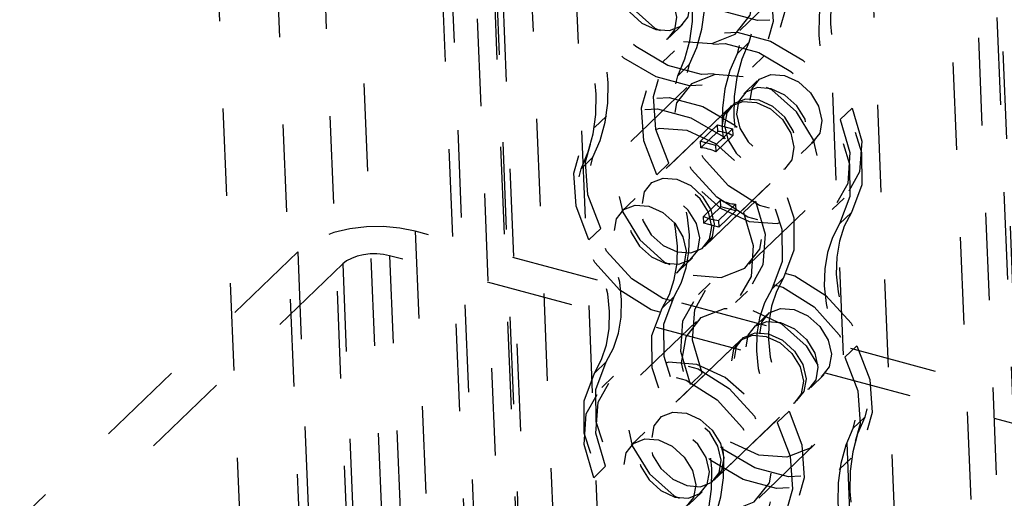
# Model space of a CAD drawing. Extents: x 5 to 370, y 0 to 186.
# Drawn here: x 329 to 330, y 54 to 54 of the extents above; entities that cross this region are included whole.
import ezdxf

# ---------------------------------------------------------------- set-up
doc = ezdxf.new("R2010")
doc.units = 0
doc.header["$MEASUREMENT"] = 0
doc.linetypes.add('HIDDEN', pattern=[0.075, 0.05, -0.025])
doc.layers.get('0').update_dxf_attribs({"linetype": 'CONTINUOUS'})

msp = doc.modelspace()

# ---------------------------------------------------------------- linework, layer by layer
at = {"color": 9, "linetype": 'HIDDEN'}
for p, q in [((329.0405, 59.2913), (329.6959, 43.2494)), ((328.8796, 59.263), (329.535, 43.2211)), ((329.0017, 59.254), (329.6571, 43.212)), ((328.9481, 59.2446), (329.6035, 43.2026)), ((329.1886, 58.2391), (329.8645, 41.6958)), ((329.24, 58.2253), (329.9158, 41.682)), ((329.1784, 58.2174), (329.8543, 41.6742)), ((329.2374, 58.2198), (329.9133, 41.6766)), ((329.2481, 58.1946), (329.9233, 41.668)), ((329.219, 58.1666), (329.8942, 41.6401)), ((329.3277, 57.053), (329.9038, 42.9512)), ((329.3791, 57.0392), (329.9552, 42.9373)), ((330.4294, 43.0806), (329.8792, 56.5492)), ((330.4165, 42.8573), (329.8663, 56.3258)), ((329.8931, 56.3306), (330.4434, 42.862)), ((330.3875, 42.8293), (329.8372, 56.2979)), ((329.9559, 49.9886), (329.7647, 54.6675)), ((330.0072, 49.9748), (329.8161, 54.6537)), ((329.6741, 54.3563), (329.738, 54.4179)), ((329.5937, 54.3487), (329.6092, 54.3636)), ((329.671, 54.3297), (329.6846, 54.3427)), ((329.5994, 54.3331), (329.5858, 54.32)), ((329.6885, 54.3142), (329.702, 54.3272)), ((329.6168, 54.3176), (329.6033, 54.3045)), ((329.6941, 54.2986), (329.6786, 54.2837)), ((329.6138, 54.2909), (329.5498, 54.2294)), ((329.6651, 54.2706), (329.5682, 54.1773)), ((329.6622, 54.2678), (329.5711, 54.1801)), ((329.8025, 54.2676), (329.7889, 54.2545)), ((329.5219, 54.2584), (329.5083, 54.2454)), ((329.6292, 54.2297), (329.6486, 54.2484)), ((329.6463, 54.2251), (329.6657, 54.2437)), ((329.6489, 54.2408), (329.6486, 54.2484)), ((329.6486, 54.2484), (329.6657, 54.2437)), ((329.6657, 54.2437), (329.666, 54.2362)), ((329.6489, 54.2408), (329.6295, 54.2221)), ((329.6467, 54.2175), (329.666, 54.2362)), ((329.7442, 54.2156), (329.7597, 54.2305)), ((329.6292, 54.2297), (329.6463, 54.2251)), ((329.6295, 54.2221), (329.6292, 54.2297)), ((329.6463, 54.2251), (329.6467, 54.2175)), ((329.4928, 54.1982), (329.5064, 54.2113)), ((329.5793, 54.1914), (329.5929, 54.2044)), ((329.6337, 54.1093), (329.7306, 54.2025)), ((329.6366, 54.1121), (329.7277, 54.1997)), ((329.5546, 54.1643), (329.5391, 54.1494)), ((329.7797, 54.1515), (329.7933, 54.1645)), ((329.6327, 54.1437), (329.6521, 54.1623)), ((329.633, 54.1361), (329.6524, 54.1548)), ((329.6692, 54.1577), (329.6499, 54.1391)), ((329.6524, 54.1548), (329.6521, 54.1623)), ((329.6695, 54.1502), (329.6524, 54.1548)), ((329.6692, 54.1577), (329.6695, 54.1502)), ((329.6784, 54.1482), (329.692, 54.1612)), ((329.633, 54.1361), (329.6327, 54.1437)), ((329.6502, 54.1315), (329.6695, 54.1502)), ((329.685, 54.089), (329.7489, 54.1505)), ((329.7881, 54.1351), (329.8017, 54.1482)), ((329.5154, 54.1298), (329.5018, 54.1168)), ((329.6502, 54.1315), (329.633, 54.1361)), ((329.6499, 54.1391), (329.6502, 54.1315)), ((330.0908, 53.9145), (329.3032, 54.1267)), ((329.3032, 54.1267), (329.9545, 38.185)), ((329.1691, 54.1031), (328.2971, 53.2637)), ((329.1691, 54.1031), (329.8204, 38.1614)), ((330.0617, 53.8866), (329.2741, 54.0987)), ((329.2741, 54.0987), (329.9254, 38.157)), ((329.6046, 54.0813), (329.6201, 54.0962)), ((329.2205, 54.0893), (328.3484, 53.2499)), ((329.2205, 54.0893), (329.8718, 38.1476)), ((329.7242, 54.0736), (329.7106, 54.0605)), ((329.6404, 54.0674), (329.6269, 54.0543)), ((329.5855, 54.0389), (329.5991, 54.052)), ((329.6693, 54.0452), (329.6828, 54.0582)), ((329.7051, 54.0312), (329.6896, 54.0163)), ((329.6247, 54.0236), (329.5608, 53.962)), ((329.676, 54.0032), (329.5791, 53.91)), ((329.6731, 54.0004), (329.582, 53.9128)), ((329.7943, 53.9827), (329.8079, 53.9957)), ((329.5216, 53.9774), (329.508, 53.9643)), ((329.53, 53.961), (329.5164, 53.948)), ((329.6313, 53.9643), (329.6177, 53.9513)), ((329.7551, 53.9482), (329.7706, 53.9631)), ((329.6446, 53.8419), (329.7415, 53.9352)), ((329.6475, 53.8447), (329.7386, 53.9324)), ((329.7304, 53.9211), (329.7168, 53.9081)), ((329.8169, 53.9143), (329.8033, 53.9013)), ((329.5655, 53.8969), (329.55, 53.882)), ((329.6959, 53.8216), (329.7599, 53.8831)), ((329.7878, 53.8541), (329.8014, 53.8671)), ((329.5072, 53.8449), (329.5208, 53.858)), ((329.6156, 53.8139), (329.6311, 53.8288))]:
    msp.add_line(p, q, dxfattribs=at)
at = {"color": 9, "linetype": 'HIDDEN', "flags": 128}
for points in [[(329.7725, 54.5174), (329.7872, 54.4788), (329.7899, 54.4411), (329.7805, 54.4083), (329.7599, 54.3835), (329.7301, 54.3694), (329.6943, 54.3675), (329.656, 54.3778), (329.6192, 54.3993), (329.5877, 54.4299), (329.5645, 54.4665), (329.5522, 54.5052), (329.5519, 54.5422), (329.5637, 54.5737)], [(329.4989, 54.3927), (329.4879, 54.4306), (329.4904, 54.4658), (329.5061, 54.4937), (329.5329, 54.5106), (329.5673, 54.5143), (329.6047, 54.5042), (329.6401, 54.4817), (329.6689, 54.4499), (329.6873, 54.4128), (329.6928, 54.3754), (329.6846, 54.3427)], [(329.7085, 54.4559), (329.7232, 54.4172), (329.726, 54.3796), (329.7166, 54.3467), (329.6959, 54.322), (329.6662, 54.3079), (329.6303, 54.3059), (329.5921, 54.3162), (329.5553, 54.3378), (329.5237, 54.3684), (329.5006, 54.4049), (329.4882, 54.4436), (329.4879, 54.4806), (329.4997, 54.5121)], [(329.6099, 54.3438), (329.642, 54.3414), (329.6688, 54.3519), (329.6861, 54.3738), (329.6912, 54.4037), (329.6835, 54.4371), (329.664, 54.4689), (329.6358, 54.4942), (329.6031, 54.5092), (329.5709, 54.5117), (329.5442, 54.5012), (329.5269, 54.4793), (329.5217, 54.4494), (329.5295, 54.416), (329.5489, 54.3842), (329.5772, 54.3588), (329.6099, 54.3438)], [(329.4854, 54.3797), (329.4743, 54.4175), (329.4768, 54.4528), (329.4925, 54.4807), (329.5193, 54.4976), (329.5537, 54.5012), (329.5911, 54.4912), (329.6266, 54.4687), (329.6554, 54.4368), (329.6737, 54.3997), (329.6792, 54.3624), (329.671, 54.3297)], [(329.695, 54.4428), (329.7096, 54.4042), (329.7124, 54.3665), (329.703, 54.3337), (329.6824, 54.3089), (329.6526, 54.2948), (329.6168, 54.2928), (329.5785, 54.3031), (329.5417, 54.3247), (329.5101, 54.3553), (329.487, 54.3918), (329.4747, 54.4306), (329.4744, 54.4676), (329.4862, 54.499)], [(329.6168, 54.3176), (329.625, 54.3368), (329.6306, 54.3576), (329.6337, 54.3796), (329.634, 54.4027), (329.6317, 54.4264), (329.6268, 54.4506), (329.6194, 54.4749), (329.6094, 54.4991)], [(329.6033, 54.3045), (329.6114, 54.3238), (329.6171, 54.3445), (329.6201, 54.3666), (329.6205, 54.3896), (329.6182, 54.4134), (329.6133, 54.4376), (329.6058, 54.4619), (329.5958, 54.486)], [(329.7951, 54.449), (329.7869, 54.4298), (329.7812, 54.409), (329.7782, 54.387), (329.7778, 54.3639), (329.7801, 54.3402), (329.785, 54.316), (329.7925, 54.2917), (329.8025, 54.2676)], [(329.5781, 54.3575), (329.5937, 54.3563), (329.6067, 54.3614), (329.615, 54.372), (329.6175, 54.3865), (329.6138, 54.4027), (329.6043, 54.4181), (329.5907, 54.4304), (329.5748, 54.4377), (329.5592, 54.4389), (329.5462, 54.4338), (329.5379, 54.4232), (329.5354, 54.4087), (329.5391, 54.3925), (329.5486, 54.3771), (329.5622, 54.3648), (329.5781, 54.3575)], [(329.7815, 54.436), (329.7733, 54.4167), (329.7677, 54.396), (329.7647, 54.3739), (329.7643, 54.3509), (329.7666, 54.3271), (329.7715, 54.303), (329.779, 54.2786), (329.7889, 54.2545)], [(329.5593, 54.4228), (329.5752, 54.4155), (329.5888, 54.4032), (329.5983, 54.3878), (329.602, 54.3716), (329.5995, 54.3571), (329.5912, 54.3465), (329.5782, 54.3414), (329.5626, 54.3426), (329.5467, 54.3499), (329.533, 54.3622), (329.5236, 54.3776), (329.5199, 54.3938), (329.5224, 54.4083), (329.5307, 54.4189), (329.5437, 54.424), (329.5593, 54.4228)], [(329.5064, 54.2113), (329.5145, 54.2305), (329.5202, 54.2513), (329.5232, 54.2733), (329.5236, 54.2964), (329.5213, 54.3201), (329.5164, 54.3443), (329.5089, 54.3686), (329.4989, 54.3927)], [(329.4928, 54.1982), (329.501, 54.2174), (329.5066, 54.2382), (329.5096, 54.2603), (329.51, 54.2833), (329.5077, 54.3071), (329.5028, 54.3312), (329.4953, 54.3555), (329.4854, 54.3797)], [(329.5929, 54.2044), (329.5782, 54.2431), (329.5754, 54.2807), (329.5849, 54.3136), (329.6055, 54.3383), (329.6352, 54.3524), (329.6711, 54.3544), (329.7093, 54.3441), (329.7461, 54.3225), (329.7777, 54.2919), (329.8009, 54.2554), (329.8132, 54.2167), (329.8135, 54.1797), (329.8017, 54.1482)], [(329.6846, 54.3427), (329.6764, 54.3235), (329.6708, 54.3027), (329.6678, 54.2807), (329.6674, 54.2576), (329.6697, 54.2339), (329.6746, 54.2097), (329.6821, 54.1854), (329.692, 54.1612)], [(329.5793, 54.1914), (329.5646, 54.23), (329.5619, 54.2677), (329.5713, 54.3005), (329.5919, 54.3253), (329.6217, 54.3394), (329.6575, 54.3413), (329.6958, 54.331), (329.7326, 54.3095), (329.7641, 54.2789), (329.7873, 54.2423), (329.7996, 54.2036), (329.7999, 54.1666), (329.7881, 54.1351)], [(329.671, 54.3297), (329.6628, 54.3104), (329.6572, 54.2896), (329.6542, 54.2676), (329.6538, 54.2446), (329.6561, 54.2208), (329.661, 54.1966), (329.6685, 54.1723), (329.6784, 54.1482)], [(329.8025, 54.2676), (329.8135, 54.2297), (329.811, 54.1945), (329.7953, 54.1666), (329.7685, 54.1497), (329.7341, 54.146), (329.6967, 54.1561), (329.6613, 54.1786), (329.6325, 54.2104), (329.6141, 54.2475), (329.6087, 54.2849), (329.6168, 54.3176)], [(329.7889, 54.2545), (329.7999, 54.2166), (329.7975, 54.1814), (329.7818, 54.1535), (329.7549, 54.1366), (329.7206, 54.1329), (329.6832, 54.143), (329.6477, 54.1655), (329.6189, 54.1974), (329.6006, 54.2345), (329.5951, 54.2718), (329.6033, 54.3045)], [(329.678, 54.3034), (329.6458, 54.3059), (329.619, 54.2953), (329.6018, 54.2735), (329.5966, 54.2435), (329.6044, 54.2102), (329.6238, 54.1784), (329.6521, 54.153), (329.6847, 54.138), (329.7169, 54.1356), (329.7437, 54.1461), (329.761, 54.168), (329.7661, 54.1979), (329.7584, 54.2313), (329.7389, 54.2631), (329.7107, 54.2884), (329.678, 54.3034)], [(329.7253, 54.3047), (329.7411, 54.2974), (329.7548, 54.2851), (329.7642, 54.2697), (329.768, 54.2535), (329.7655, 54.239), (329.7571, 54.2284), (329.7441, 54.2233), (329.7285, 54.2244), (329.7127, 54.2317), (329.699, 54.244), (329.6896, 54.2594), (329.6858, 54.2756), (329.6883, 54.2901), (329.6967, 54.3007), (329.7097, 54.3058), (329.7253, 54.3047)], [(329.7098, 54.2897), (329.6942, 54.2909), (329.6812, 54.2858), (329.6728, 54.2752), (329.6703, 54.2607), (329.6741, 54.2445), (329.6835, 54.2291), (329.6972, 54.2168), (329.713, 54.2095), (329.7286, 54.2083), (329.7416, 54.2134), (329.75, 54.2241), (329.7525, 54.2386), (329.7487, 54.2548), (329.7393, 54.2702), (329.7256, 54.2824), (329.7098, 54.2897)], [(329.5154, 54.1298), (329.5007, 54.1684), (329.4979, 54.2061), (329.5073, 54.239), (329.528, 54.2637), (329.5577, 54.2778), (329.5936, 54.2798), (329.6318, 54.2695), (329.6686, 54.2479), (329.7002, 54.2173), (329.7233, 54.1808), (329.7357, 54.1421), (329.736, 54.1051), (329.7242, 54.0736)], [(329.6962, 54.2767), (329.6806, 54.2779), (329.6676, 54.2728), (329.6592, 54.2621), (329.6567, 54.2476), (329.6605, 54.2315), (329.6699, 54.216), (329.6836, 54.2038), (329.6995, 54.1965), (329.7151, 54.1953), (329.728, 54.2004), (329.7364, 54.211), (329.7389, 54.2255), (329.7352, 54.2417), (329.7257, 54.2571), (329.712, 54.2694), (329.6962, 54.2767)], [(329.5018, 54.1168), (329.4871, 54.1554), (329.4844, 54.193), (329.4938, 54.2259), (329.5144, 54.2507), (329.5442, 54.2647), (329.58, 54.2667), (329.6183, 54.2564), (329.6551, 54.2349), (329.6866, 54.2043), (329.7098, 54.1677), (329.7221, 54.129), (329.7224, 54.092), (329.7106, 54.0605)], [(329.6933, 54.2739), (329.7091, 54.2666), (329.7228, 54.2543), (329.7323, 54.2389), (329.736, 54.2227), (329.7335, 54.2082), (329.7251, 54.1976), (329.7122, 54.1925), (329.6966, 54.1937), (329.6807, 54.201), (329.667, 54.2132), (329.6576, 54.2287), (329.6538, 54.2448), (329.6563, 54.2593), (329.6647, 54.27), (329.6777, 54.2751), (329.6933, 54.2739)], [(329.6208, 54.0764), (329.653, 54.074), (329.6797, 54.0845), (329.697, 54.1064), (329.7022, 54.1363), (329.6944, 54.1697), (329.6749, 54.2015), (329.6467, 54.2268), (329.614, 54.2419), (329.5819, 54.2443), (329.5551, 54.2338), (329.5378, 54.2119), (329.5327, 54.182), (329.5404, 54.1486), (329.5599, 54.1168), (329.5881, 54.0915), (329.6208, 54.0764)], [(329.666, 54.2362), (329.6639, 54.2371), (329.6618, 54.238), (329.6596, 54.2387), (329.6574, 54.2394), (329.6553, 54.2399), (329.6531, 54.2403), (329.651, 54.2406), (329.6489, 54.2408)], [(329.6467, 54.2175), (329.6445, 54.2185), (329.6424, 54.2193), (329.6402, 54.2201), (329.6381, 54.2207), (329.6359, 54.2212), (329.6338, 54.2217), (329.6316, 54.222), (329.6295, 54.2221)], [(329.692, 54.1612), (329.7031, 54.1234), (329.7006, 54.0882), (329.6849, 54.0602), (329.658, 54.0433), (329.6237, 54.0397), (329.5863, 54.0498), (329.5508, 54.0722), (329.522, 54.1041), (329.5037, 54.1412), (329.4982, 54.1786), (329.5064, 54.2113)], [(329.6784, 54.1482), (329.6895, 54.1103), (329.687, 54.0751), (329.6713, 54.0472), (329.6445, 54.0303), (329.6101, 54.0266), (329.5727, 54.0367), (329.5372, 54.0592), (329.5084, 54.0911), (329.4901, 54.1281), (329.4846, 54.1655), (329.4928, 54.1982)], [(329.5991, 54.052), (329.6072, 54.0675), (329.6129, 54.0847), (329.616, 54.1032), (329.6165, 54.1227), (329.6144, 54.1429), (329.6097, 54.1635), (329.6025, 54.1841), (329.5929, 54.2044)], [(329.6022, 54.1862), (329.6181, 54.1789), (329.6317, 54.1666), (329.6412, 54.1512), (329.6449, 54.135), (329.6424, 54.1205), (329.6341, 54.1099), (329.6211, 54.1048), (329.6055, 54.106), (329.5896, 54.1133), (329.5759, 54.1256), (329.5665, 54.141), (329.5628, 54.1572), (329.5653, 54.1717), (329.5736, 54.1823), (329.5866, 54.1874), (329.6022, 54.1862)], [(329.5855, 54.0389), (329.5937, 54.0545), (329.5993, 54.0716), (329.6024, 54.0901), (329.6029, 54.1096), (329.6008, 54.1299), (329.5961, 54.1504), (329.5889, 54.1711), (329.5793, 54.1914)], [(329.6026, 54.1032), (329.6182, 54.102), (329.6312, 54.1071), (329.6395, 54.1177), (329.642, 54.1322), (329.6383, 54.1484), (329.6288, 54.1638), (329.6151, 54.1761), (329.5993, 54.1834), (329.5837, 54.1846), (329.5707, 54.1795), (329.5623, 54.1689), (329.5598, 54.1544), (329.5636, 54.1382), (329.573, 54.1228), (329.5867, 54.1105), (329.6026, 54.1032)], [(329.589, 54.0901), (329.6046, 54.089), (329.6176, 54.0941), (329.626, 54.1047), (329.6285, 54.1192), (329.6247, 54.1354), (329.6153, 54.1508), (329.6016, 54.1631), (329.5857, 54.1704), (329.5701, 54.1715), (329.5572, 54.1664), (329.5488, 54.1558), (329.5463, 54.1413), (329.55, 54.1251), (329.5595, 54.1097), (329.5732, 54.0974), (329.589, 54.0901)], [(329.5702, 54.1554), (329.5861, 54.1481), (329.5998, 54.1359), (329.6092, 54.1204), (329.613, 54.1043), (329.6105, 54.0897), (329.6021, 54.0791), (329.5891, 54.074), (329.5735, 54.0752), (329.5577, 54.0825), (329.544, 54.0948), (329.5345, 54.1102), (329.5308, 54.1264), (329.5333, 54.1409), (329.5417, 54.1515), (329.5546, 54.1566), (329.5702, 54.1554)], [(329.6521, 54.1623), (329.6543, 54.1614), (329.6564, 54.1605), (329.6586, 54.1598), (329.6607, 54.1592), (329.6629, 54.1586), (329.665, 54.1582), (329.6671, 54.1579), (329.6692, 54.1577)], [(329.6327, 54.1437), (329.6349, 54.1427), (329.637, 54.1419), (329.6392, 54.1411), (329.6413, 54.1405), (329.6435, 54.14), (329.6456, 54.1396), (329.6478, 54.1393), (329.6499, 54.1391)], [(329.8017, 54.1482), (329.7935, 54.1327), (329.7879, 54.1155), (329.7848, 54.097), (329.7843, 54.0775), (329.7864, 54.0573), (329.7911, 54.0367), (329.7983, 54.0161), (329.8079, 53.9957)], [(329.3032, 54.1267), (329.2856, 54.1303), (329.2667, 54.132), (329.2475, 54.1317), (329.2285, 54.1294), (329.2105, 54.1252), (329.1942, 54.1192), (329.1802, 54.1118), (329.1691, 54.1031)], [(329.5216, 53.9774), (329.5297, 53.9929), (329.5354, 54.0101), (329.5385, 54.0286), (329.539, 54.0481), (329.5369, 54.0683), (329.5322, 54.0889), (329.5249, 54.1095), (329.5154, 54.1298)], [(329.7881, 54.1351), (329.78, 54.1196), (329.7743, 54.1024), (329.7712, 54.0839), (329.7707, 54.0644), (329.7728, 54.0442), (329.7775, 54.0236), (329.7847, 54.003), (329.7943, 53.9827)], [(329.508, 53.9643), (329.5161, 53.9799), (329.5218, 53.997), (329.5249, 54.0155), (329.5254, 54.035), (329.5233, 54.0552), (329.5186, 54.0758), (329.5114, 54.0965), (329.5018, 54.1168)], [(329.2741, 54.0987), (329.2671, 54.1002), (329.2595, 54.1008), (329.2518, 54.1007), (329.2442, 54.0998), (329.237, 54.0981), (329.2305, 54.0957), (329.2249, 54.0928), (329.2205, 54.0893)], [(329.6313, 53.9643), (329.6202, 54.0022), (329.6227, 54.0374), (329.6384, 54.0653), (329.6652, 54.0822), (329.6996, 54.0859), (329.737, 54.0758), (329.7724, 54.0533), (329.8013, 54.0215), (329.8196, 53.9844), (329.8251, 53.947), (329.8169, 53.9143)], [(329.6177, 53.9513), (329.6066, 53.9891), (329.6091, 54.0244), (329.6248, 54.0523), (329.6516, 54.0692), (329.686, 54.0728), (329.7234, 54.0628), (329.7589, 54.0403), (329.7877, 54.0084), (329.806, 53.9713), (329.8115, 53.9339), (329.8033, 53.9013)], [(329.7242, 54.0736), (329.716, 54.058), (329.7104, 54.0409), (329.7073, 54.0224), (329.7068, 54.0029), (329.7089, 53.9827), (329.7136, 53.9621), (329.7208, 53.9414), (329.7304, 53.9211)], [(329.8079, 53.9957), (329.8226, 53.9571), (329.8253, 53.9195), (329.8159, 53.8866), (329.7953, 53.8619), (329.7655, 53.8478), (329.7297, 53.8458), (329.6914, 53.8561), (329.6546, 53.8776), (329.6231, 53.9082), (329.5999, 53.9448), (329.5876, 53.9835), (329.5873, 54.0205), (329.5991, 54.052)], [(329.7106, 54.0605), (329.7025, 54.045), (329.6968, 54.0278), (329.6937, 54.0093), (329.6932, 53.9898), (329.6953, 53.9696), (329.7, 53.949), (329.7072, 53.9284), (329.7168, 53.9081)], [(329.7943, 53.9827), (329.809, 53.9441), (329.8118, 53.9064), (329.8024, 53.8735), (329.7817, 53.8488), (329.752, 53.8347), (329.7161, 53.8327), (329.6779, 53.843), (329.6411, 53.8646), (329.6095, 53.8952), (329.5864, 53.9317), (329.574, 53.9705), (329.5737, 54.0074), (329.5855, 54.0389)], [(329.6889, 54.0361), (329.7216, 54.021), (329.7498, 53.9957), (329.7693, 53.9639), (329.777, 53.9305), (329.7719, 53.9006), (329.7546, 53.8787), (329.7278, 53.8682), (329.6957, 53.8706), (329.663, 53.8857), (329.6347, 53.911), (329.6153, 53.9428), (329.6075, 53.9762), (329.6127, 54.0061), (329.63, 54.028), (329.6567, 54.0385), (329.6889, 54.0361)], [(329.7362, 54.0373), (329.752, 54.03), (329.7657, 54.0177), (329.7752, 54.0023), (329.7789, 53.9861), (329.7764, 53.9716), (329.768, 53.961), (329.7551, 53.9559), (329.7395, 53.9571), (329.7236, 53.9644), (329.7099, 53.9767), (329.7005, 53.9921), (329.6967, 54.0083), (329.6992, 54.0228), (329.7076, 54.0334), (329.7206, 54.0385), (329.7362, 54.0373)], [(329.7207, 54.0224), (329.7365, 54.0151), (329.7502, 54.0028), (329.7597, 53.9874), (329.7634, 53.9712), (329.7609, 53.9567), (329.7525, 53.9461), (329.7396, 53.941), (329.724, 53.9422), (329.7081, 53.9494), (329.6944, 53.9617), (329.685, 53.9771), (329.6812, 53.9933), (329.6837, 54.0078), (329.6921, 54.0184), (329.7051, 54.0236), (329.7207, 54.0224)], [(329.7042, 54.0065), (329.7201, 53.9992), (329.7337, 53.9869), (329.7432, 53.9715), (329.7469, 53.9553), (329.7444, 53.9408), (329.7361, 53.9302), (329.7231, 53.9251), (329.7075, 53.9263), (329.6916, 53.9336), (329.678, 53.9459), (329.6685, 53.9613), (329.6648, 53.9775), (329.6673, 53.992), (329.6756, 54.0026), (329.6886, 54.0077), (329.7042, 54.0065)], [(329.7071, 54.0093), (329.723, 54.002), (329.7367, 53.9897), (329.7461, 53.9743), (329.7498, 53.9581), (329.7473, 53.9436), (329.739, 53.933), (329.726, 53.9279), (329.7104, 53.9291), (329.6945, 53.9364), (329.6809, 53.9487), (329.6714, 53.9641), (329.6677, 53.9803), (329.6702, 53.9948), (329.6785, 54.0054), (329.6915, 54.0105), (329.7071, 54.0093)], [(329.5208, 53.858), (329.5097, 53.8959), (329.5122, 53.9311), (329.5279, 53.959), (329.5547, 53.9759), (329.5891, 53.9796), (329.6265, 53.9695), (329.662, 53.947), (329.6908, 53.9151), (329.7091, 53.878), (329.7146, 53.8407), (329.7064, 53.808)], [(329.7304, 53.9211), (329.745, 53.8825), (329.7478, 53.8449), (329.7384, 53.812), (329.7178, 53.7872), (329.688, 53.7732), (329.6522, 53.7712), (329.6139, 53.7815), (329.5771, 53.803), (329.5455, 53.8336), (329.5224, 53.8702), (329.5101, 53.9089), (329.5098, 53.9459), (329.5216, 53.9774)], [(329.6317, 53.8091), (329.6639, 53.8066), (329.6907, 53.8172), (329.7079, 53.839), (329.7131, 53.869), (329.7053, 53.9024), (329.6859, 53.9341), (329.6576, 53.9595), (329.625, 53.9745), (329.5928, 53.977), (329.566, 53.9664), (329.5487, 53.9445), (329.5436, 53.9146), (329.5513, 53.8812), (329.5708, 53.8494), (329.599, 53.8241), (329.6317, 53.8091)], [(329.5072, 53.8449), (329.4962, 53.8828), (329.4987, 53.918), (329.5144, 53.9459), (329.5412, 53.9628), (329.5756, 53.9665), (329.613, 53.9564), (329.6484, 53.934), (329.6772, 53.9021), (329.6956, 53.865), (329.701, 53.8276), (329.6929, 53.7949)], [(329.7168, 53.9081), (329.7315, 53.8695), (329.7342, 53.8318), (329.7248, 53.7989), (329.7042, 53.7742), (329.6745, 53.7601), (329.6386, 53.7581), (329.6004, 53.7684), (329.5636, 53.79), (329.532, 53.8206), (329.5088, 53.8571), (329.4965, 53.8958), (329.4962, 53.9328), (329.508, 53.9643)], [(329.6387, 53.7828), (329.6468, 53.8021), (329.6525, 53.8229), (329.6555, 53.8449), (329.6559, 53.868), (329.6536, 53.8917), (329.6487, 53.9159), (329.6412, 53.9402), (329.6313, 53.9643)], [(329.6251, 53.7698), (329.6333, 53.789), (329.6389, 53.8098), (329.6419, 53.8319), (329.6423, 53.8549), (329.64, 53.8786), (329.6351, 53.9028), (329.6276, 53.9271), (329.6177, 53.9513)], [(329.6135, 53.8358), (329.6291, 53.8346), (329.6421, 53.8398), (329.6505, 53.8504), (329.653, 53.8649), (329.6492, 53.8811), (329.6398, 53.8965), (329.6261, 53.9088), (329.6102, 53.916), (329.5946, 53.9172), (329.5816, 53.9121), (329.5733, 53.9015), (329.5708, 53.887), (329.5745, 53.8708), (329.584, 53.8554), (329.5976, 53.8431), (329.6135, 53.8358)], [(329.6131, 53.9188), (329.629, 53.9116), (329.6427, 53.8993), (329.6521, 53.8839), (329.6559, 53.8677), (329.6534, 53.8532), (329.645, 53.8425), (329.632, 53.8374), (329.6164, 53.8386), (329.6006, 53.8459), (329.5869, 53.8582), (329.5774, 53.8736), (329.5737, 53.8898), (329.5762, 53.9043), (329.5846, 53.9149), (329.5975, 53.92), (329.6131, 53.9188)], [(329.5999, 53.8228), (329.6155, 53.8216), (329.6285, 53.8267), (329.6369, 53.8373), (329.6394, 53.8518), (329.6356, 53.868), (329.6262, 53.8834), (329.6125, 53.8957), (329.5967, 53.903), (329.5811, 53.9042), (329.5681, 53.8991), (329.5597, 53.8885), (329.5572, 53.8739), (329.561, 53.8578), (329.5704, 53.8423), (329.5841, 53.8301), (329.5999, 53.8228)], [(329.8169, 53.9143), (329.8087, 53.8951), (329.8031, 53.8743), (329.8001, 53.8522), (329.7997, 53.8292), (329.802, 53.8055), (329.8069, 53.7813), (329.8144, 53.757), (329.8243, 53.7328)], [(329.8033, 53.9013), (329.7952, 53.882), (329.7895, 53.8612), (329.7865, 53.8392), (329.7861, 53.8162), (329.7884, 53.7924), (329.7933, 53.7682), (329.8008, 53.7439), (329.8108, 53.7198)], [(329.5812, 53.8881), (329.597, 53.8808), (329.6107, 53.8685), (329.6201, 53.8531), (329.6239, 53.8369), (329.6214, 53.8224), (329.613, 53.8118), (329.6, 53.8067), (329.5844, 53.8079), (329.5686, 53.8151), (329.5549, 53.8274), (329.5455, 53.8428), (329.5417, 53.859), (329.5442, 53.8735), (329.5526, 53.8841), (329.5656, 53.8892), (329.5812, 53.8881)], [(329.5282, 53.6765), (329.5364, 53.6958), (329.542, 53.7165), (329.545, 53.7386), (329.5454, 53.7616), (329.5431, 53.7854), (329.5382, 53.8096), (329.5307, 53.8339), (329.5208, 53.858)], [(329.5146, 53.6635), (329.5228, 53.6827), (329.5285, 53.7035), (329.5315, 53.7255), (329.5318, 53.7486), (329.5296, 53.7723), (329.5247, 53.7965), (329.5172, 53.8208), (329.5072, 53.8449)]]:
    msp.add_lwpolyline(points, dxfattribs=at)

doc.saveas('drawing.dxf')
